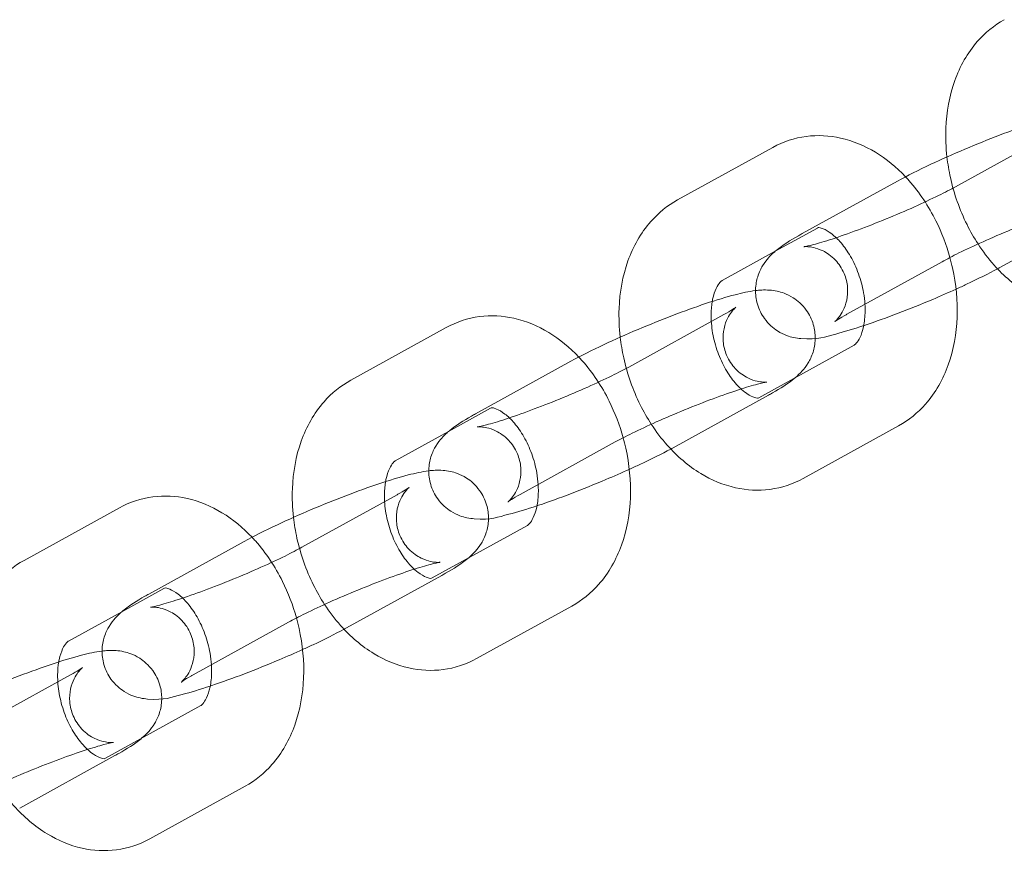
# Model space of a CAD drawing. Units: millimetres. Extents: x 1448 to 16781, y -6308 to 5538.
# Drawn here: x 11345 to 11409, y -3000 to -2946 of the extents above; entities that cross this region are included whole.
import ezdxf

# ---------------------------------------------------------------- set-up
doc = ezdxf.new("R2010")
doc.units = ezdxf.units.MM

# ---------------------------------------------------------------- blocks, each defined once
blk = doc.blocks.new('A$C2f353175')
at = {"color": 0, "linetype": 'Continuous', "lineweight": 0}
for p, q in [((-6340.926, -7151.638), (-6347.133, -7155.06)), ((-6365.23, -7155.915), (-6359.023, -7152.492)), ((-6357.107, -7158.109), (-6350.9, -7154.687)), ((-6338.029, -7156.892), (-6344.236, -7160.315)), ((-6358.865, -7159.257), (-6356.126, -7157.747)), ((-6362.333, -7161.169), (-6358.865, -7159.257)), ((-6354.21, -7163.364), (-6348.003, -7159.941)), ((-6362.207, -7163.373), (-6368.414, -7166.796)), ((-6386.512, -7167.651), (-6380.305, -7164.228)), ((-6353.729, -7165.372), (-6359.936, -7168.795)), ((-6378.388, -7169.845), (-6372.181, -7166.422)), ((-6359.31, -7168.627), (-6365.517, -7172.05)), ((-6380.147, -7170.993), (-6377.407, -7169.482)), ((-6383.614, -7172.905), (-6380.147, -7170.993)), ((-6350.832, -7170.626), (-6357.039, -7174.049)), ((-6375.491, -7175.099), (-6369.284, -7171.676)), ((-6383.489, -7175.109), (-6389.696, -7178.532)), ((-6407.793, -7179.387), (-6401.586, -7175.964)), ((-6375.011, -7177.107), (-6381.218, -7180.53)), ((-6399.67, -7181.581), (-6393.463, -7178.158)), ((-6380.591, -7180.363), (-6386.798, -7183.786)), ((-6401.428, -7182.729), (-6398.689, -7181.218)), ((-6372.113, -7182.362), (-6378.32, -7185.784)), ((-6404.896, -7184.641), (-6401.428, -7182.729)), ((-6396.772, -7186.835), (-6390.565, -7183.412)), ((-6404.77, -7186.845), (-6410.977, -7190.268)), ((-6396.292, -7188.843), (-6402.499, -7192.266)), ((-6401.873, -7192.099), (-6408.08, -7195.522)), ((-6393.395, -7194.097), (-6399.602, -7197.52))]:
    blk.add_line(p, q, dxfattribs=at)
for points, knots in [([(-6347.684, -7153.116), (-6347.755, -7152.493), (-6347.781, -7151.867), (-6347.716, -7150.184), (-6347.532, -7149.136), (-6346.844, -7147.22), (-6346.357, -7146.341), (-6345.202, -7145.032), (-6344.614, -7144.546), (-6343.949, -7144.18)], [5.337038, 5.337038, 5.337038, 5.337038, 5.547347, 5.547347, 5.908515, 5.908515, 6.248213, 6.248213, 6.498167, 6.498167, 6.498167, 6.498167]), ([(-6350.9, -7154.687), (-6350.272, -7154.34), (-6349.539, -7153.972), (-6348.036, -7153.268), (-6347.288, -7152.935), (-6345.775, -7152.296), (-6345.012, -7151.989), (-6343.523, -7151.42), (-6342.798, -7151.159), (-6341.423, -7150.699), (-6340.782, -7150.504), (-6339.739, -7150.234), (-6339.328, -7150.141), (-6338.87, -7150.085)], [2.617994, 2.617994, 2.617994, 2.617994, 3.01597, 3.01597, 3.358311, 3.358311, 3.692664, 3.692664, 4.02882, 4.02882, 4.379956, 4.379956, 4.663582, 4.663582, 4.663582, 4.663582]), ([(-6359.023, -7152.492), (-6358.355, -7152.124), (-6357.61, -7151.879), (-6356.099, -7151.681), (-6355.338, -7151.725), (-6353.803, -7152.066), (-6353.04, -7152.389), (-6351.621, -7153.249), (-6350.967, -7153.792), (-6350.384, -7154.409)], [0.214982, 0.214982, 0.214982, 0.214982, 0.466165, 0.466165, 0.715373, 0.715373, 0.995243, 0.995243, 1.285908, 1.285908, 1.285908, 1.285908]), ([(-6345.66, -7158.784), (-6345.922, -7158.38), (-6346.162, -7157.959), (-6346.86, -7156.556), (-6347.224, -7155.52), (-6347.557, -7154.015), (-6347.632, -7153.566), (-6347.684, -7153.116)], [4.6599486, 4.6599486, 4.6599486, 4.6599486, 4.8226451, 4.8226451, 5.1850803, 5.1850803, 5.3370376, 5.3370376, 5.3370376, 5.3370376]), ([(-6350.384, -7154.409), (-6350.309, -7154.489), (-6350.236, -7154.569), (-6349.467, -7155.433), (-6348.878, -7156.325), (-6348.024, -7158.042), (-6347.718, -7158.844), (-6347.491, -7159.668)], [1.2859084, 1.2859084, 1.2859084, 1.2859084, 1.3231414, 1.3231414, 1.6810525, 1.6810525, 1.965747, 1.965747, 1.965747, 1.965747]), ([(-6347.133, -7155.06), (-6347.439, -7155.229), (-6347.813, -7155.423), (-6348.707, -7155.863), (-6349.239, -7156.112), (-6350.392, -7156.628), (-6351.015, -7156.894), (-6352.271, -7157.408), (-6352.905, -7157.655), (-6354.101, -7158.099), (-6354.665, -7158.297), (-6355.64, -7158.615), (-6356.058, -7158.739), (-6356.657, -7158.897), (-6356.869, -7158.941), (-6356.985, -7158.959), (-6357.001, -7158.961), (-6356.998, -7158.961), (-6356.987, -7158.96), (-6356.927, -7158.956), (-6356.861, -7158.953), (-6356.647, -7158.968), (-6356.53, -7158.98), (-6356.209, -7159.055), (-6356.011, -7159.111), (-6355.522, -7159.355), (-6355.231, -7159.538), (-6354.731, -7160.069), (-6354.525, -7160.369), (-6354.258, -7160.999), (-6354.185, -7161.316), (-6354.135, -7161.922), (-6354.164, -7162.205), (-6354.273, -7162.723), (-6354.36, -7162.935), (-6354.534, -7163.289), (-6354.62, -7163.415), (-6354.762, -7163.607), (-6354.819, -7163.67), (-6354.913, -7163.769), (-6354.946, -7163.8), (-6354.985, -7163.834), (-6354.993, -7163.841), (-6354.993, -7163.841)], [5.759587, 5.759587, 5.759587, 5.759587, 6.018475, 6.018475, 6.308975, 6.308975, 6.611932, 6.611932, 6.917871, 6.917871, 7.21994, 7.21994, 7.506694, 7.506694, 7.74853, 7.74853, 7.822187, 7.822187, 7.877104, 7.877104, 7.96178, 7.96178, 8.021158, 8.021158, 8.075713, 8.075713, 8.126364, 8.126364, 8.164908, 8.164908, 8.199023, 8.199023, 8.236251, 8.236251, 8.282369, 8.282369, 8.336113, 8.336113, 8.391587, 8.391587, 8.455311, 8.455311, 8.513319, 8.513319, 8.513319, 8.513319]), ([(-6368.965, -7164.851), (-6369.036, -7164.228), (-6369.062, -7163.603), (-6368.998, -7161.92), (-6368.814, -7160.872), (-6368.125, -7158.956), (-6367.638, -7158.077), (-6366.483, -7156.768), (-6365.895, -7156.282), (-6365.23, -7155.915)], [5.337038, 5.337038, 5.337038, 5.337038, 5.547347, 5.547347, 5.908515, 5.908515, 6.248213, 6.248213, 6.498167, 6.498167, 6.498167, 6.498167]), ([(-6348.003, -7159.941), (-6347.697, -7159.772), (-6347.323, -7159.578), (-6346.429, -7159.138), (-6345.896, -7158.889), (-6344.744, -7158.373), (-6344.121, -7158.107), (-6342.864, -7157.593), (-6342.231, -7157.346), (-6341.034, -7156.902), (-6340.47, -7156.704), (-6339.495, -7156.386), (-6339.077, -7156.262), (-6338.478, -7156.104), (-6338.267, -7156.06), (-6338.151, -7156.042), (-6338.136, -7156.04), (-6338.136, -7156.04)], [2.617994, 2.617994, 2.617994, 2.617994, 2.876882, 2.876882, 3.167383, 3.167383, 3.47034, 3.47034, 3.776278, 3.776278, 4.078347, 4.078347, 4.365102, 4.365102, 4.606938, 4.606938, 4.677151, 4.677151, 4.677151, 4.677151]), ([(-6353.106, -7164.099), (-6353.771, -7164.32), (-6354.38, -7164.504), (-6355.657, -7164.835), (-6356.057, -7165.034), (-6357.332, -7164.934), (-6357.488, -7164.915), (-6357.945, -7164.814), (-6358.288, -7164.72), (-6358.994, -7164.271), (-6359.306, -7164.01), (-6359.767, -7163.37), (-6359.931, -7163.041), (-6360.123, -7162.38), (-6360.158, -7162.055), (-6360.142, -7161.432), (-6360.083, -7161.148), (-6359.916, -7160.611), (-6359.801, -7160.39), (-6359.552, -7159.975), (-6359.421, -7159.815), (-6359.117, -7159.472), (-6358.96, -7159.334), (-6358.336, -7158.82), (-6357.901, -7158.559), (-6357.278, -7158.204), (-6357.193, -7158.157), (-6357.107, -7158.109)], [7.186537, 7.186537, 7.186537, 7.186537, 7.521549, 7.521549, 7.964243, 7.964243, 8.017927, 8.017927, 8.093161, 8.093161, 8.141298, 8.141298, 8.177132, 8.177132, 8.211519, 8.211519, 8.251498, 8.251498, 8.30392, 8.30392, 8.374985, 8.374985, 8.488578, 8.488578, 8.8465, 8.8465, 8.901179, 8.901179, 8.901179, 8.901179]), ([(-6356.126, -7157.747), (-6356.065, -7157.713), (-6356.08, -7157.663), (-6355.596, -7157.855), (-6355.404, -7157.959), (-6354.996, -7158.274), (-6354.784, -7158.474), (-6354.363, -7158.97), (-6354.153, -7159.268), (-6353.766, -7159.944), (-6353.591, -7160.323), (-6353.302, -7161.123), (-6353.191, -7161.543), (-6353.073, -7162.214), (-6353.043, -7162.467), (-6353.028, -7162.712)], [0.214982, 0.214982, 0.214982, 0.214982, 0.8433, 0.8433, 1.109874, 1.109874, 1.351316, 1.351316, 1.597201, 1.597201, 1.850937, 1.850937, 2.109109, 2.109109, 2.267892, 2.267892, 2.267892, 2.267892]), ([(-6335.758, -7162.313), (-6336.426, -7162.682), (-6337.171, -7162.927), (-6338.681, -7163.124), (-6339.443, -7163.08), (-6340.978, -7162.74), (-6341.74, -7162.416), (-6343.253, -7161.501), (-6343.98, -7160.873), (-6344.997, -7159.728), (-6345.345, -7159.269), (-6345.66, -7158.784)], [3.356575, 3.356575, 3.356575, 3.356575, 3.607758, 3.607758, 3.856966, 3.856966, 4.136835, 4.136835, 4.464734, 4.464734, 4.659949, 4.659949, 4.659949, 4.659949]), ([(-6347.491, -7159.668), (-6347.429, -7159.892), (-6347.373, -7160.119), (-6347.088, -7161.406), (-6346.983, -7162.49), (-6347.064, -7164.621), (-6347.248, -7165.669), (-6347.937, -7167.585), (-6348.424, -7168.464), (-6349.579, -7169.774), (-6350.167, -7170.259), (-6350.832, -7170.626)], [1.965747, 1.965747, 1.965747, 1.965747, 2.043488, 2.043488, 2.405755, 2.405755, 2.766922, 2.766922, 3.10662, 3.10662, 3.356575, 3.356575, 3.356575, 3.356575]), ([(-6344.393, -7160.4), (-6344.984, -7160.721), (-6345.663, -7161.06), (-6346.629, -7161.513), (-6346.859, -7161.618), (-6347.093, -7161.725)], [5.7923372, 5.7923372, 5.7923372, 5.7923372, 6.1575624, 6.1575624, 6.2681563, 6.2681563, 6.2681563, 6.2681563]), ([(-6362.972, -7162.527), (-6362.963, -7162.479), (-6362.954, -7162.431), (-6362.885, -7162.102), (-6362.803, -7161.865), (-6362.632, -7161.498), (-6362.543, -7161.371), (-6362.404, -7161.213), (-6362.357, -7161.183), (-6362.333, -7161.169)], [5.7184043, 5.7184043, 5.7184043, 5.7184043, 5.7579296, 5.7579296, 6.0004827, 6.0004827, 6.2461381, 6.2461381, 6.4981673, 6.4981673, 6.4981673, 6.4981673]), ([(-6372.181, -7166.422), (-6371.553, -7166.076), (-6370.82, -7165.708), (-6369.318, -7165.004), (-6368.569, -7164.671), (-6367.056, -7164.032), (-6366.293, -7163.725), (-6364.804, -7163.156), (-6364.079, -7162.895), (-6362.705, -7162.435), (-6362.063, -7162.24), (-6361.021, -7161.97), (-6360.609, -7161.877), (-6360.151, -7161.821)], [2.617994, 2.617994, 2.617994, 2.617994, 3.01597, 3.01597, 3.358311, 3.358311, 3.692664, 3.692664, 4.02882, 4.02882, 4.379956, 4.379956, 4.663582, 4.663582, 4.663582, 4.663582]), ([(-6360.151, -7161.821), (-6359.895, -7161.789), (-6359.631, -7161.76), (-6359.085, -7161.803), (-6358.928, -7161.822), (-6358.472, -7161.922), (-6358.129, -7162.017), (-6357.423, -7162.466), (-6357.111, -7162.727), (-6356.65, -7163.367), (-6356.486, -7163.696), (-6356.3, -7164.336), (-6356.263, -7164.642), (-6356.265, -7164.916)], [4.6635819, 4.6635819, 4.6635819, 4.6635819, 4.8226501, 4.8226501, 4.876334, 4.876334, 4.951568, 4.951568, 4.9997058, 4.9997058, 5.0355395, 5.0355395, 5.0678031, 5.0678031, 5.0678031, 5.0678031]), ([(-6347.093, -7161.725), (-6347.584, -7161.947), (-6348.095, -7162.17), (-6349.36, -7162.705), (-6350.124, -7163.012), (-6351.613, -7163.581), (-6352.338, -7163.842), (-6353.042, -7164.078), (-6353.074, -7164.088), (-6353.106, -7164.099)], [6.2681563, 6.2681563, 6.2681563, 6.2681563, 6.4999037, 6.4999037, 6.8342568, 6.8342568, 7.170413, 7.170413, 7.1865371, 7.1865371, 7.1865371, 7.1865371]), ([(-6361.098, -7168.227), (-6361.225, -7168.11), (-6361.357, -7167.975), (-6361.7, -7167.571), (-6361.909, -7167.273), (-6362.296, -7166.597), (-6362.471, -7166.218), (-6362.76, -7165.418), (-6362.872, -7164.998), (-6363.016, -7164.17), (-6363.05, -7163.763), (-6363.044, -7163.075), (-6363.017, -7162.785), (-6362.972, -7162.527)], [4.342315, 4.342315, 4.342315, 4.342315, 4.492908, 4.492908, 4.738794, 4.738794, 4.99253, 4.99253, 5.250701, 5.250701, 5.507602, 5.507602, 5.718404, 5.718404, 5.718404, 5.718404]), ([(-6353.028, -7162.712), (-6353.018, -7162.863), (-6353.014, -7163.012), (-6353.019, -7163.524), (-6353.056, -7163.864), (-6353.177, -7164.439), (-6353.259, -7164.677), (-6353.43, -7165.043), (-6353.519, -7165.17), (-6353.658, -7165.328), (-6353.705, -7165.358), (-6353.729, -7165.372)], [2.267892, 2.267892, 2.267892, 2.267892, 2.366009, 2.366009, 2.616337, 2.616337, 2.85889, 2.85889, 3.104545, 3.104545, 3.356575, 3.356575, 3.356575, 3.356575]), ([(-6359.418, -7167.776), (-6359.418, -7167.776), (-6359.418, -7167.776), (-6359.419, -7167.776), (-6359.43, -7167.777), (-6359.49, -7167.78), (-6359.556, -7167.784), (-6359.77, -7167.768), (-6359.887, -7167.756), (-6360.208, -7167.682), (-6360.406, -7167.626), (-6360.895, -7167.382), (-6361.185, -7167.199), (-6361.686, -7166.668), (-6361.892, -7166.368), (-6362.159, -7165.737), (-6362.232, -7165.421), (-6362.281, -7164.814), (-6362.252, -7164.532), (-6362.144, -7164.014), (-6362.057, -7163.802), (-6361.883, -7163.448), (-6361.797, -7163.322), (-6361.655, -7163.13), (-6361.598, -7163.067), (-6361.504, -7162.967), (-6361.471, -7162.937), (-6361.423, -7162.895), (-6361.418, -7162.892), (-6361.444, -7162.912), (-6361.494, -7162.948), (-6361.677, -7163.067), (-6361.839, -7163.166), (-6362.093, -7163.31), (-6362.149, -7163.341), (-6362.207, -7163.373)], [4.677151, 4.677151, 4.677151, 4.677151, 4.680594, 4.680594, 4.735512, 4.735512, 4.820188, 4.820188, 4.879565, 4.879565, 4.93412, 4.93412, 4.984772, 4.984772, 5.023316, 5.023316, 5.057431, 5.057431, 5.094659, 5.094659, 5.140777, 5.140777, 5.19452, 5.19452, 5.249995, 5.249995, 5.313719, 5.313719, 5.39854, 5.39854, 5.523634, 5.523634, 5.709964, 5.709964, 5.759587, 5.759587, 5.759587, 5.759587]), ([(-6354.993, -7163.841), (-6354.993, -7163.841), (-6354.992, -7163.839), (-6354.973, -7163.825), (-6354.923, -7163.789), (-6354.74, -7163.67), (-6354.578, -7163.571), (-6354.324, -7163.427), (-6354.268, -7163.396), (-6354.21, -7163.364)], [8.5133187, 8.5133187, 8.5133187, 8.5133187, 8.5401326, 8.5401326, 8.6652265, 8.6652265, 8.8515565, 8.8515565, 8.9011792, 8.9011792, 8.9011792, 8.9011792]), ([(-6380.305, -7164.228), (-6379.636, -7163.86), (-6378.891, -7163.615), (-6377.381, -7163.417), (-6376.619, -7163.461), (-6375.085, -7163.801), (-6374.322, -7164.125), (-6372.902, -7164.984), (-6372.248, -7165.528), (-6371.665, -7166.145)], [0.214982, 0.214982, 0.214982, 0.214982, 0.466165, 0.466165, 0.715373, 0.715373, 0.995243, 0.995243, 1.285908, 1.285908, 1.285908, 1.285908]), ([(-6366.941, -7170.52), (-6367.204, -7170.116), (-6367.444, -7169.695), (-6368.141, -7168.291), (-6368.506, -7167.255), (-6368.838, -7165.75), (-6368.914, -7165.301), (-6368.965, -7164.851)], [4.6599486, 4.6599486, 4.6599486, 4.6599486, 4.8226451, 4.8226451, 5.1850803, 5.1850803, 5.3370376, 5.3370376, 5.3370376, 5.3370376]), ([(-6356.265, -7164.916), (-6356.266, -7164.934), (-6356.266, -7164.952), (-6356.274, -7165.305), (-6356.334, -7165.589), (-6356.501, -7166.126), (-6356.616, -7166.347), (-6356.865, -7166.762), (-6356.996, -7166.922), (-6357.277, -7167.238), (-6357.418, -7167.366), (-6357.552, -7167.48)], [5.0678031, 5.0678031, 5.0678031, 5.0678031, 5.0699267, 5.0699267, 5.1099056, 5.1099056, 5.1623273, 5.1623273, 5.2333923, 5.2333923, 5.3329881, 5.3329881, 5.3329881, 5.3329881]), ([(-6371.665, -7166.145), (-6371.591, -7166.224), (-6371.517, -7166.305), (-6370.749, -7167.169), (-6370.159, -7168.06), (-6369.306, -7169.778), (-6369, -7170.58), (-6368.772, -7171.403)], [1.2859084, 1.2859084, 1.2859084, 1.2859084, 1.3231414, 1.3231414, 1.6810525, 1.6810525, 1.965747, 1.965747, 1.965747, 1.965747]), ([(-6368.414, -7166.796), (-6368.72, -7166.965), (-6369.094, -7167.159), (-6369.988, -7167.599), (-6370.521, -7167.848), (-6371.673, -7168.363), (-6372.296, -7168.63), (-6373.552, -7169.144), (-6374.186, -7169.391), (-6375.383, -7169.835), (-6375.947, -7170.033), (-6376.921, -7170.351), (-6377.34, -7170.475), (-6377.938, -7170.632), (-6378.15, -7170.676), (-6378.267, -7170.695), (-6378.282, -7170.697), (-6378.279, -7170.697), (-6378.269, -7170.695), (-6378.208, -7170.692), (-6378.142, -7170.688), (-6377.929, -7170.704), (-6377.811, -7170.716), (-6377.491, -7170.79), (-6377.292, -7170.847), (-6376.803, -7171.09), (-6376.513, -7171.274), (-6376.012, -7171.804), (-6375.806, -7172.105), (-6375.539, -7172.735), (-6375.466, -7173.052), (-6375.417, -7173.658), (-6375.446, -7173.94), (-6375.555, -7174.458), (-6375.642, -7174.671), (-6375.815, -7175.024), (-6375.901, -7175.15), (-6376.043, -7175.342), (-6376.1, -7175.406), (-6376.194, -7175.505), (-6376.227, -7175.535), (-6376.267, -7175.57), (-6376.275, -7175.576), (-6376.275, -7175.576)], [5.759587, 5.759587, 5.759587, 5.759587, 6.018475, 6.018475, 6.308975, 6.308975, 6.611932, 6.611932, 6.917871, 6.917871, 7.21994, 7.21994, 7.506694, 7.506694, 7.74853, 7.74853, 7.822187, 7.822187, 7.877104, 7.877104, 7.96178, 7.96178, 8.021158, 8.021158, 8.075713, 8.075713, 8.126364, 8.126364, 8.164908, 8.164908, 8.199023, 8.199023, 8.236251, 8.236251, 8.282369, 8.282369, 8.336113, 8.336113, 8.391587, 8.391587, 8.455311, 8.455311, 8.513319, 8.513319, 8.513319, 8.513319]), ([(-6390.246, -7176.587), (-6390.318, -7175.964), (-6390.343, -7175.339), (-6390.279, -7173.656), (-6390.095, -7172.608), (-6389.407, -7170.692), (-6388.92, -7169.813), (-6387.765, -7168.503), (-6387.177, -7168.018), (-6386.512, -7167.651)], [5.337038, 5.337038, 5.337038, 5.337038, 5.547347, 5.547347, 5.908515, 5.908515, 6.248213, 6.248213, 6.498167, 6.498167, 6.498167, 6.498167]), ([(-6369.284, -7171.676), (-6368.978, -7171.508), (-6368.604, -7171.313), (-6367.71, -7170.874), (-6367.178, -7170.624), (-6366.025, -7170.109), (-6365.402, -7169.843), (-6364.146, -7169.329), (-6363.512, -7169.081), (-6362.316, -7168.637), (-6361.752, -7168.44), (-6360.777, -7168.122), (-6360.359, -7167.998), (-6359.76, -7167.84), (-6359.548, -7167.796), (-6359.433, -7167.778), (-6359.418, -7167.776), (-6359.418, -7167.776)], [2.617994, 2.617994, 2.617994, 2.617994, 2.876882, 2.876882, 3.167383, 3.167383, 3.47034, 3.47034, 3.776278, 3.776278, 4.078347, 4.078347, 4.365102, 4.365102, 4.606938, 4.606938, 4.677151, 4.677151, 4.677151, 4.677151]), ([(-6357.552, -7167.48), (-6357.57, -7167.495), (-6357.589, -7167.511), (-6358.081, -7167.917), (-6358.516, -7168.178), (-6359.139, -7168.532), (-6359.224, -7168.58), (-6359.31, -7168.627)], [5.3329881, 5.3329881, 5.3329881, 5.3329881, 5.346985, 5.346985, 5.7049071, 5.7049071, 5.7595865, 5.7595865, 5.7595865, 5.7595865]), ([(-6359.936, -7168.795), (-6359.998, -7168.828), (-6359.982, -7168.878), (-6360.467, -7168.686), (-6360.658, -7168.583), (-6360.946, -7168.361), (-6361.021, -7168.297), (-6361.098, -7168.227)], [3.3565746, 3.3565746, 3.3565746, 3.3565746, 3.9848931, 3.9848931, 4.2514666, 4.2514666, 4.3423153, 4.3423153, 4.3423153, 4.3423153]), ([(-6377.407, -7169.482), (-6377.346, -7169.448), (-6377.361, -7169.399), (-6376.877, -7169.591), (-6376.685, -7169.694), (-6376.277, -7170.01), (-6376.065, -7170.21), (-6375.644, -7170.706), (-6375.434, -7171.004), (-6375.048, -7171.679), (-6374.872, -7172.059), (-6374.584, -7172.858), (-6374.472, -7173.279), (-6374.355, -7173.949), (-6374.325, -7174.202), (-6374.309, -7174.448)], [0.214982, 0.214982, 0.214982, 0.214982, 0.8433, 0.8433, 1.109874, 1.109874, 1.351316, 1.351316, 1.597201, 1.597201, 1.850937, 1.850937, 2.109109, 2.109109, 2.267892, 2.267892, 2.267892, 2.267892]), ([(-6374.388, -7175.835), (-6375.053, -7176.055), (-6375.661, -7176.24), (-6376.939, -7176.57), (-6377.339, -7176.769), (-6378.613, -7176.669), (-6378.77, -7176.651), (-6379.227, -7176.55), (-6379.569, -7176.456), (-6380.275, -7176.007), (-6380.587, -7175.746), (-6381.049, -7175.106), (-6381.212, -7174.777), (-6381.404, -7174.116), (-6381.439, -7173.791), (-6381.424, -7173.168), (-6381.364, -7172.884), (-6381.197, -7172.347), (-6381.082, -7172.126), (-6380.833, -7171.71), (-6380.703, -7171.551), (-6380.398, -7171.208), (-6380.241, -7171.07), (-6379.618, -7170.555), (-6379.182, -7170.294), (-6378.559, -7169.94), (-6378.475, -7169.893), (-6378.388, -7169.845)], [7.186537, 7.186537, 7.186537, 7.186537, 7.521549, 7.521549, 7.964243, 7.964243, 8.017927, 8.017927, 8.093161, 8.093161, 8.141298, 8.141298, 8.177132, 8.177132, 8.211519, 8.211519, 8.251498, 8.251498, 8.30392, 8.30392, 8.374985, 8.374985, 8.488578, 8.488578, 8.8465, 8.8465, 8.901179, 8.901179, 8.901179, 8.901179]), ([(-6357.039, -7174.049), (-6357.707, -7174.417), (-6358.452, -7174.662), (-6359.963, -7174.86), (-6360.725, -7174.816), (-6362.259, -7174.476), (-6363.022, -7174.152), (-6364.534, -7173.236), (-6365.261, -7172.608), (-6366.278, -7171.464), (-6366.626, -7171.004), (-6366.941, -7170.52)], [3.356575, 3.356575, 3.356575, 3.356575, 3.607758, 3.607758, 3.856966, 3.856966, 4.136835, 4.136835, 4.464734, 4.464734, 4.659949, 4.659949, 4.659949, 4.659949]), ([(-6368.772, -7171.403), (-6368.71, -7171.628), (-6368.654, -7171.855), (-6368.369, -7173.142), (-6368.265, -7174.226), (-6368.346, -7176.357), (-6368.53, -7177.405), (-6369.218, -7179.321), (-6369.705, -7180.2), (-6370.86, -7181.509), (-6371.448, -7181.995), (-6372.113, -7182.362)], [1.965747, 1.965747, 1.965747, 1.965747, 2.043488, 2.043488, 2.405755, 2.405755, 2.766922, 2.766922, 3.10662, 3.10662, 3.356575, 3.356575, 3.356575, 3.356575]), ([(-6365.674, -7172.136), (-6366.266, -7172.457), (-6366.944, -7172.796), (-6367.91, -7173.248), (-6368.14, -7173.354), (-6368.375, -7173.46)], [5.7923372, 5.7923372, 5.7923372, 5.7923372, 6.1575624, 6.1575624, 6.2681563, 6.2681563, 6.2681563, 6.2681563]), ([(-6384.253, -7174.263), (-6384.245, -7174.214), (-6384.235, -7174.167), (-6384.166, -7173.838), (-6384.084, -7173.6), (-6383.913, -7173.234), (-6383.825, -7173.107), (-6383.686, -7172.949), (-6383.639, -7172.919), (-6383.614, -7172.905)], [5.7184043, 5.7184043, 5.7184043, 5.7184043, 5.7579296, 5.7579296, 6.0004827, 6.0004827, 6.2461381, 6.2461381, 6.4981673, 6.4981673, 6.4981673, 6.4981673]), ([(-6393.463, -7178.158), (-6392.835, -7177.812), (-6392.102, -7177.444), (-6390.599, -7176.739), (-6389.851, -7176.407), (-6388.338, -7175.768), (-6387.575, -7175.46), (-6386.085, -7174.892), (-6385.36, -7174.631), (-6383.986, -7174.171), (-6383.345, -7173.975), (-6382.302, -7173.706), (-6381.891, -7173.613), (-6381.433, -7173.556)], [2.617994, 2.617994, 2.617994, 2.617994, 3.01597, 3.01597, 3.358311, 3.358311, 3.692664, 3.692664, 4.02882, 4.02882, 4.379956, 4.379956, 4.663582, 4.663582, 4.663582, 4.663582]), ([(-6381.433, -7173.556), (-6381.176, -7173.525), (-6380.913, -7173.496), (-6380.366, -7173.539), (-6380.21, -7173.558), (-6379.753, -7173.658), (-6379.41, -7173.752), (-6378.704, -7174.201), (-6378.392, -7174.462), (-6377.931, -7175.102), (-6377.767, -7175.432), (-6377.581, -7176.072), (-6377.545, -7176.378), (-6377.547, -7176.652)], [4.6635819, 4.6635819, 4.6635819, 4.6635819, 4.8226501, 4.8226501, 4.876334, 4.876334, 4.951568, 4.951568, 4.9997058, 4.9997058, 5.0355395, 5.0355395, 5.0678031, 5.0678031, 5.0678031, 5.0678031]), ([(-6368.375, -7173.46), (-6368.866, -7173.683), (-6369.376, -7173.906), (-6370.642, -7174.441), (-6371.405, -7174.748), (-6372.894, -7175.317), (-6373.619, -7175.578), (-6374.324, -7175.813), (-6374.356, -7175.824), (-6374.388, -7175.835)], [6.2681563, 6.2681563, 6.2681563, 6.2681563, 6.4999037, 6.4999037, 6.8342568, 6.8342568, 7.170413, 7.170413, 7.1865371, 7.1865371, 7.1865371, 7.1865371]), ([(-6382.379, -7179.963), (-6382.507, -7179.846), (-6382.638, -7179.71), (-6382.981, -7179.306), (-6383.191, -7179.008), (-6383.577, -7178.333), (-6383.753, -7177.954), (-6384.041, -7177.154), (-6384.153, -7176.733), (-6384.298, -7175.906), (-6384.331, -7175.498), (-6384.325, -7174.811), (-6384.298, -7174.521), (-6384.253, -7174.263)], [4.342315, 4.342315, 4.342315, 4.342315, 4.492908, 4.492908, 4.738794, 4.738794, 4.99253, 4.99253, 5.250701, 5.250701, 5.507602, 5.507602, 5.718404, 5.718404, 5.718404, 5.718404]), ([(-6380.699, -7179.511), (-6380.699, -7179.511), (-6380.699, -7179.511), (-6380.7, -7179.512), (-6380.711, -7179.513), (-6380.771, -7179.516), (-6380.838, -7179.52), (-6381.051, -7179.504), (-6381.168, -7179.492), (-6381.489, -7179.418), (-6381.687, -7179.362), (-6382.177, -7179.118), (-6382.467, -7178.934), (-6382.967, -7178.404), (-6383.173, -7178.103), (-6383.44, -7177.473), (-6383.513, -7177.156), (-6383.563, -7176.55), (-6383.534, -7176.268), (-6383.425, -7175.75), (-6383.338, -7175.537), (-6383.165, -7175.184), (-6383.079, -7175.058), (-6382.936, -7174.866), (-6382.879, -7174.802), (-6382.785, -7174.703), (-6382.752, -7174.673), (-6382.704, -7174.631), (-6382.699, -7174.628), (-6382.726, -7174.648), (-6382.775, -7174.684), (-6382.958, -7174.803), (-6383.121, -7174.902), (-6383.374, -7175.045), (-6383.43, -7175.077), (-6383.489, -7175.109)], [4.677151, 4.677151, 4.677151, 4.677151, 4.680594, 4.680594, 4.735512, 4.735512, 4.820188, 4.820188, 4.879565, 4.879565, 4.93412, 4.93412, 4.984772, 4.984772, 5.023316, 5.023316, 5.057431, 5.057431, 5.094659, 5.094659, 5.140777, 5.140777, 5.19452, 5.19452, 5.249995, 5.249995, 5.313719, 5.313719, 5.39854, 5.39854, 5.523634, 5.523634, 5.709964, 5.709964, 5.759587, 5.759587, 5.759587, 5.759587]), ([(-6374.309, -7174.448), (-6374.3, -7174.599), (-6374.296, -7174.748), (-6374.3, -7175.26), (-6374.338, -7175.6), (-6374.459, -7176.175), (-6374.541, -7176.412), (-6374.712, -7176.779), (-6374.8, -7176.905), (-6374.939, -7177.064), (-6374.986, -7177.094), (-6375.011, -7177.107)], [2.267892, 2.267892, 2.267892, 2.267892, 2.366009, 2.366009, 2.616337, 2.616337, 2.85889, 2.85889, 3.104545, 3.104545, 3.356575, 3.356575, 3.356575, 3.356575]), ([(-6401.586, -7175.964), (-6400.918, -7175.595), (-6400.173, -7175.35), (-6398.662, -7175.153), (-6397.9, -7175.197), (-6396.366, -7175.537), (-6395.603, -7175.861), (-6394.184, -7176.72), (-6393.53, -7177.264), (-6392.947, -7177.881)], [0.214982, 0.214982, 0.214982, 0.214982, 0.466165, 0.466165, 0.715373, 0.715373, 0.995243, 0.995243, 1.285908, 1.285908, 1.285908, 1.285908]), ([(-6376.275, -7175.576), (-6376.275, -7175.576), (-6376.273, -7175.575), (-6376.254, -7175.56), (-6376.204, -7175.525), (-6376.021, -7175.405), (-6375.859, -7175.307), (-6375.606, -7175.163), (-6375.55, -7175.132), (-6375.491, -7175.099)], [8.5133187, 8.5133187, 8.5133187, 8.5133187, 8.5401326, 8.5401326, 8.6652265, 8.6652265, 8.8515565, 8.8515565, 8.9011792, 8.9011792, 8.9011792, 8.9011792]), ([(-6388.223, -7182.256), (-6388.485, -7181.852), (-6388.725, -7181.431), (-6389.423, -7180.027), (-6389.787, -7178.991), (-6390.12, -7177.486), (-6390.195, -7177.037), (-6390.246, -7176.587)], [4.6599486, 4.6599486, 4.6599486, 4.6599486, 4.8226451, 4.8226451, 5.1850803, 5.1850803, 5.3370376, 5.3370376, 5.3370376, 5.3370376]), ([(-6377.547, -7176.652), (-6377.547, -7176.67), (-6377.547, -7176.688), (-6377.556, -7177.04), (-6377.616, -7177.324), (-6377.783, -7177.862), (-6377.897, -7178.083), (-6378.146, -7178.498), (-6378.277, -7178.658), (-6378.558, -7178.974), (-6378.699, -7179.102), (-6378.833, -7179.215)], [5.0678031, 5.0678031, 5.0678031, 5.0678031, 5.0699267, 5.0699267, 5.1099056, 5.1099056, 5.1623273, 5.1623273, 5.2333923, 5.2333923, 5.3329881, 5.3329881, 5.3329881, 5.3329881]), ([(-6392.947, -7177.881), (-6392.872, -7177.96), (-6392.798, -7178.04), (-6392.03, -7178.905), (-6391.441, -7179.796), (-6390.587, -7181.513), (-6390.281, -7182.316), (-6390.054, -7183.139)], [1.2859084, 1.2859084, 1.2859084, 1.2859084, 1.3231414, 1.3231414, 1.6810525, 1.6810525, 1.965747, 1.965747, 1.965747, 1.965747]), ([(-6389.696, -7178.532), (-6390.001, -7178.7), (-6390.376, -7178.895), (-6391.27, -7179.335), (-6391.802, -7179.584), (-6392.954, -7180.099), (-6393.577, -7180.365), (-6394.834, -7180.879), (-6395.467, -7181.127), (-6396.664, -7181.571), (-6397.228, -7181.768), (-6398.203, -7182.086), (-6398.621, -7182.211), (-6399.22, -7182.368), (-6399.431, -7182.412), (-6399.548, -7182.431), (-6399.563, -7182.433), (-6399.561, -7182.432), (-6399.55, -7182.431), (-6399.49, -7182.428), (-6399.423, -7182.424), (-6399.21, -7182.44), (-6399.093, -7182.452), (-6398.772, -7182.526), (-6398.574, -7182.582), (-6398.084, -7182.826), (-6397.794, -7183.009), (-6397.294, -7183.54), (-6397.088, -7183.841), (-6396.82, -7184.471), (-6396.747, -7184.788), (-6396.698, -7185.394), (-6396.727, -7185.676), (-6396.836, -7186.194), (-6396.923, -7186.407), (-6397.096, -7186.76), (-6397.182, -7186.886), (-6397.325, -7187.078), (-6397.382, -7187.142), (-6397.476, -7187.241), (-6397.509, -7187.271), (-6397.548, -7187.306), (-6397.556, -7187.312), (-6397.556, -7187.312)], [5.759587, 5.759587, 5.759587, 5.759587, 6.018475, 6.018475, 6.308975, 6.308975, 6.611932, 6.611932, 6.917871, 6.917871, 7.21994, 7.21994, 7.506694, 7.506694, 7.74853, 7.74853, 7.822187, 7.822187, 7.877104, 7.877104, 7.96178, 7.96178, 8.021158, 8.021158, 8.075713, 8.075713, 8.126364, 8.126364, 8.164908, 8.164908, 8.199023, 8.199023, 8.236251, 8.236251, 8.282369, 8.282369, 8.336113, 8.336113, 8.391587, 8.391587, 8.455311, 8.455311, 8.513319, 8.513319, 8.513319, 8.513319]), ([(-6411.528, -7188.323), (-6411.599, -7187.7), (-6411.625, -7187.075), (-6411.561, -7185.391), (-6411.376, -7184.344), (-6410.688, -7182.427), (-6410.201, -7181.549), (-6409.046, -7180.239), (-6408.458, -7179.754), (-6407.793, -7179.387)], [5.337038, 5.337038, 5.337038, 5.337038, 5.547347, 5.547347, 5.908515, 5.908515, 6.248213, 6.248213, 6.498167, 6.498167, 6.498167, 6.498167]), ([(-6378.833, -7179.215), (-6378.852, -7179.231), (-6378.87, -7179.247), (-6379.362, -7179.653), (-6379.797, -7179.914), (-6380.421, -7180.268), (-6380.505, -7180.315), (-6380.591, -7180.363)], [5.3329881, 5.3329881, 5.3329881, 5.3329881, 5.346985, 5.346985, 5.7049071, 5.7049071, 5.7595865, 5.7595865, 5.7595865, 5.7595865]), ([(-6390.565, -7183.412), (-6390.26, -7183.244), (-6389.885, -7183.049), (-6388.991, -7182.609), (-6388.459, -7182.36), (-6387.307, -7181.845), (-6386.684, -7181.578), (-6385.427, -7181.065), (-6384.794, -7180.817), (-6383.597, -7180.373), (-6383.033, -7180.176), (-6382.058, -7179.857), (-6381.64, -7179.733), (-6381.041, -7179.576), (-6380.83, -7179.532), (-6380.714, -7179.513), (-6380.699, -7179.511), (-6380.699, -7179.511)], [2.617994, 2.617994, 2.617994, 2.617994, 2.876882, 2.876882, 3.167383, 3.167383, 3.47034, 3.47034, 3.776278, 3.776278, 4.078347, 4.078347, 4.365102, 4.365102, 4.606938, 4.606938, 4.677151, 4.677151, 4.677151, 4.677151]), ([(-6381.218, -7180.53), (-6381.279, -7180.564), (-6381.264, -7180.614), (-6381.748, -7180.422), (-6381.94, -7180.318), (-6382.227, -7180.096), (-6382.302, -7180.033), (-6382.379, -7179.963)], [3.3565746, 3.3565746, 3.3565746, 3.3565746, 3.9848931, 3.9848931, 4.2514666, 4.2514666, 4.3423153, 4.3423153, 4.3423153, 4.3423153]), ([(-6398.689, -7181.218), (-6398.627, -7181.184), (-6398.643, -7181.135), (-6398.158, -7181.326), (-6397.967, -7181.43), (-6397.558, -7181.745), (-6397.347, -7181.945), (-6396.925, -7182.442), (-6396.716, -7182.74), (-6396.329, -7183.415), (-6396.154, -7183.795), (-6395.865, -7184.594), (-6395.753, -7185.015), (-6395.636, -7185.685), (-6395.606, -7185.938), (-6395.591, -7186.183)], [0.214982, 0.214982, 0.214982, 0.214982, 0.8433, 0.8433, 1.109874, 1.109874, 1.351316, 1.351316, 1.597201, 1.597201, 1.850937, 1.850937, 2.109109, 2.109109, 2.267892, 2.267892, 2.267892, 2.267892]), ([(-6395.669, -7187.57), (-6396.334, -7187.791), (-6396.943, -7187.976), (-6398.22, -7188.306), (-6398.62, -7188.505), (-6399.895, -7188.405), (-6400.051, -7188.386), (-6400.508, -7188.286), (-6400.851, -7188.192), (-6401.557, -7187.743), (-6401.869, -7187.482), (-6402.33, -7186.842), (-6402.494, -7186.512), (-6402.686, -7185.852), (-6402.72, -7185.526), (-6402.705, -7184.904), (-6402.645, -7184.619), (-6402.478, -7184.082), (-6402.364, -7183.861), (-6402.115, -7183.446), (-6401.984, -7183.286), (-6401.68, -7182.944), (-6401.522, -7182.806), (-6400.899, -7182.291), (-6400.463, -7182.03), (-6399.84, -7181.676), (-6399.756, -7181.629), (-6399.67, -7181.581)], [7.186537, 7.186537, 7.186537, 7.186537, 7.521549, 7.521549, 7.964243, 7.964243, 8.017927, 8.017927, 8.093161, 8.093161, 8.141298, 8.141298, 8.177132, 8.177132, 8.211519, 8.211519, 8.251498, 8.251498, 8.30392, 8.30392, 8.374985, 8.374985, 8.488578, 8.488578, 8.8465, 8.8465, 8.901179, 8.901179, 8.901179, 8.901179]), ([(-6378.32, -7185.784), (-6378.989, -7186.153), (-6379.734, -7186.398), (-6381.244, -7186.596), (-6382.006, -7186.552), (-6383.54, -7186.211), (-6384.303, -7185.888), (-6385.815, -7184.972), (-6386.543, -7184.344), (-6387.56, -7183.199), (-6387.908, -7182.74), (-6388.223, -7182.256)], [3.356575, 3.356575, 3.356575, 3.356575, 3.607758, 3.607758, 3.856966, 3.856966, 4.136835, 4.136835, 4.464734, 4.464734, 4.659949, 4.659949, 4.659949, 4.659949]), ([(-6390.054, -7183.139), (-6389.992, -7183.364), (-6389.935, -7183.59), (-6389.651, -7184.878), (-6389.546, -7185.962), (-6389.627, -7188.093), (-6389.811, -7189.14), (-6390.499, -7191.057), (-6390.987, -7191.935), (-6392.142, -7193.245), (-6392.729, -7193.73), (-6393.395, -7194.097)], [1.965747, 1.965747, 1.965747, 1.965747, 2.043488, 2.043488, 2.405755, 2.405755, 2.766922, 2.766922, 3.10662, 3.10662, 3.356575, 3.356575, 3.356575, 3.356575]), ([(-6386.955, -7183.872), (-6387.547, -7184.193), (-6388.226, -7184.531), (-6389.192, -7184.984), (-6389.421, -7185.09), (-6389.656, -7185.196)], [5.7923372, 5.7923372, 5.7923372, 5.7923372, 6.1575624, 6.1575624, 6.2681563, 6.2681563, 6.2681563, 6.2681563]), ([(-6405.534, -7185.998), (-6405.526, -7185.95), (-6405.517, -7185.903), (-6405.447, -7185.574), (-6405.366, -7185.336), (-6405.194, -7184.97), (-6405.106, -7184.843), (-6404.967, -7184.685), (-6404.92, -7184.654), (-6404.896, -7184.641)], [5.7184043, 5.7184043, 5.7184043, 5.7184043, 5.7579296, 5.7579296, 6.0004827, 6.0004827, 6.2461381, 6.2461381, 6.4981673, 6.4981673, 6.4981673, 6.4981673]), ([(-6389.656, -7185.196), (-6390.147, -7185.418), (-6390.657, -7185.642), (-6391.923, -7186.176), (-6392.686, -7186.484), (-6394.176, -7187.052), (-6394.9, -7187.313), (-6395.605, -7187.549), (-6395.637, -7187.56), (-6395.669, -7187.57)], [6.2681563, 6.2681563, 6.2681563, 6.2681563, 6.4999037, 6.4999037, 6.8342568, 6.8342568, 7.170413, 7.170413, 7.1865371, 7.1865371, 7.1865371, 7.1865371]), ([(-6414.744, -7189.894), (-6414.116, -7189.547), (-6413.383, -7189.18), (-6411.88, -7188.475), (-6411.132, -7188.143), (-6409.619, -7187.503), (-6408.856, -7187.196), (-6407.367, -7186.627), (-6406.642, -7186.366), (-6405.268, -7185.906), (-6404.626, -7185.711), (-6403.584, -7185.441), (-6403.172, -7185.348), (-6402.714, -7185.292)], [2.617994, 2.617994, 2.617994, 2.617994, 3.01597, 3.01597, 3.358311, 3.358311, 3.692664, 3.692664, 4.02882, 4.02882, 4.379956, 4.379956, 4.663582, 4.663582, 4.663582, 4.663582]), ([(-6402.714, -7185.292), (-6402.457, -7185.261), (-6402.194, -7185.232), (-6401.648, -7185.275), (-6401.491, -7185.293), (-6401.034, -7185.394), (-6400.691, -7185.488), (-6399.986, -7185.937), (-6399.674, -7186.198), (-6399.212, -7186.838), (-6399.049, -7187.167), (-6398.862, -7187.808), (-6398.826, -7188.113), (-6398.828, -7188.388)], [4.6635819, 4.6635819, 4.6635819, 4.6635819, 4.8226501, 4.8226501, 4.876334, 4.876334, 4.951568, 4.951568, 4.9997058, 4.9997058, 5.0355395, 5.0355395, 5.0678031, 5.0678031, 5.0678031, 5.0678031]), ([(-6403.661, -7191.698), (-6403.788, -7191.582), (-6403.919, -7191.446), (-6404.262, -7191.042), (-6404.472, -7190.744), (-6404.858, -7190.069), (-6405.034, -7189.69), (-6405.322, -7188.89), (-6405.434, -7188.469), (-6405.579, -7187.641), (-6405.612, -7187.234), (-6405.607, -7186.547), (-6405.58, -7186.257), (-6405.534, -7185.998)], [4.342315, 4.342315, 4.342315, 4.342315, 4.492908, 4.492908, 4.738794, 4.738794, 4.99253, 4.99253, 5.250701, 5.250701, 5.507602, 5.507602, 5.718404, 5.718404, 5.718404, 5.718404]), ([(-6401.98, -7191.247), (-6401.98, -7191.247), (-6401.981, -7191.247), (-6401.982, -7191.247), (-6401.992, -7191.249), (-6402.053, -7191.252), (-6402.119, -7191.256), (-6402.332, -7191.24), (-6402.45, -7191.228), (-6402.77, -7191.154), (-6402.968, -7191.097), (-6403.458, -7190.854), (-6403.748, -7190.67), (-6404.249, -7190.14), (-6404.455, -7189.839), (-6404.722, -7189.209), (-6404.795, -7188.892), (-6404.844, -7188.286), (-6404.815, -7188.004), (-6404.706, -7187.486), (-6404.619, -7187.273), (-6404.446, -7186.919), (-6404.36, -7186.793), (-6404.217, -7186.602), (-6404.161, -7186.538), (-6404.067, -7186.439), (-6404.034, -7186.409), (-6403.986, -7186.366), (-6403.981, -7186.364), (-6404.007, -7186.384), (-6404.057, -7186.419), (-6404.24, -7186.539), (-6404.402, -7186.637), (-6404.655, -7186.781), (-6404.711, -7186.812), (-6404.77, -7186.845)], [4.677151, 4.677151, 4.677151, 4.677151, 4.680594, 4.680594, 4.735512, 4.735512, 4.820188, 4.820188, 4.879565, 4.879565, 4.93412, 4.93412, 4.984772, 4.984772, 5.023316, 5.023316, 5.057431, 5.057431, 5.094659, 5.094659, 5.140777, 5.140777, 5.19452, 5.19452, 5.249995, 5.249995, 5.313719, 5.313719, 5.39854, 5.39854, 5.523634, 5.523634, 5.709964, 5.709964, 5.759587, 5.759587, 5.759587, 5.759587]), ([(-6395.591, -7186.183), (-6395.581, -7186.335), (-6395.577, -7186.483), (-6395.581, -7186.996), (-6395.619, -7187.336), (-6395.74, -7187.91), (-6395.822, -7188.148), (-6395.993, -7188.515), (-6396.082, -7188.641), (-6396.221, -7188.8), (-6396.267, -7188.83), (-6396.292, -7188.843)], [2.267892, 2.267892, 2.267892, 2.267892, 2.366009, 2.366009, 2.616337, 2.616337, 2.85889, 2.85889, 3.104545, 3.104545, 3.356575, 3.356575, 3.356575, 3.356575]), ([(-6397.556, -7187.312), (-6397.556, -7187.312), (-6397.554, -7187.311), (-6397.535, -7187.296), (-6397.486, -7187.26), (-6397.303, -7187.141), (-6397.14, -7187.042), (-6396.887, -7186.899), (-6396.831, -7186.867), (-6396.772, -7186.835)], [8.5133187, 8.5133187, 8.5133187, 8.5133187, 8.5401326, 8.5401326, 8.6652265, 8.6652265, 8.8515565, 8.8515565, 8.9011792, 8.9011792, 8.9011792, 8.9011792]), ([(-6398.828, -7188.388), (-6398.828, -7188.406), (-6398.829, -7188.423), (-6398.837, -7188.776), (-6398.897, -7189.06), (-6399.064, -7189.597), (-6399.179, -7189.818), (-6399.428, -7190.234), (-6399.558, -7190.393), (-6399.84, -7190.71), (-6399.981, -7190.838), (-6400.114, -7190.951)], [5.0678031, 5.0678031, 5.0678031, 5.0678031, 5.0699267, 5.0699267, 5.1099056, 5.1099056, 5.1623273, 5.1623273, 5.2333923, 5.2333923, 5.3329881, 5.3329881, 5.3329881, 5.3329881]), ([(-6400.114, -7190.951), (-6400.133, -7190.967), (-6400.152, -7190.983), (-6400.643, -7191.388), (-6401.079, -7191.65), (-6401.702, -7192.004), (-6401.786, -7192.051), (-6401.873, -7192.099)], [5.3329881, 5.3329881, 5.3329881, 5.3329881, 5.346985, 5.346985, 5.7049071, 5.7049071, 5.7595865, 5.7595865, 5.7595865, 5.7595865]), ([(-6411.847, -7195.148), (-6411.541, -7194.979), (-6411.167, -7194.785), (-6410.273, -7194.345), (-6409.74, -7194.096), (-6408.588, -7193.581), (-6407.965, -7193.314), (-6406.709, -7192.8), (-6406.075, -7192.553), (-6404.878, -7192.109), (-6404.314, -7191.911), (-6403.34, -7191.593), (-6402.921, -7191.469), (-6402.323, -7191.312), (-6402.111, -7191.268), (-6401.996, -7191.249), (-6401.98, -7191.247), (-6401.98, -7191.247)], [2.617994, 2.617994, 2.617994, 2.617994, 2.876882, 2.876882, 3.167383, 3.167383, 3.47034, 3.47034, 3.776278, 3.776278, 4.078347, 4.078347, 4.365102, 4.365102, 4.606938, 4.606938, 4.677151, 4.677151, 4.677151, 4.677151]), ([(-6402.499, -7192.266), (-6402.56, -7192.3), (-6402.545, -7192.349), (-6403.029, -7192.158), (-6403.221, -7192.054), (-6403.508, -7191.832), (-6403.584, -7191.769), (-6403.661, -7191.698)], [3.3565746, 3.3565746, 3.3565746, 3.3565746, 3.9848931, 3.9848931, 4.2514666, 4.2514666, 4.3423153, 4.3423153, 4.3423153, 4.3423153]), ([(-6399.602, -7197.52), (-6400.27, -7197.889), (-6401.015, -7198.134), (-6402.526, -7198.331), (-6403.287, -7198.288), (-6404.822, -7197.947), (-6405.585, -7197.623), (-6407.097, -7196.708), (-6407.824, -7196.08), (-6408.841, -7194.935), (-6409.189, -7194.476), (-6409.504, -7193.991)], [3.356575, 3.356575, 3.356575, 3.356575, 3.607758, 3.607758, 3.856966, 3.856966, 4.136835, 4.136835, 4.464734, 4.464734, 4.659949, 4.659949, 4.659949, 4.659949])]:
    blk.add_open_spline(points, degree=3, knots=knots, dxfattribs=at)
for points in [[(-6344.236, -7160.315), (-6344.287, -7160.343), (-6344.34, -7160.372), (-6344.393, -7160.4)], [(-6365.517, -7172.05), (-6365.569, -7172.079), (-6365.621, -7172.107), (-6365.674, -7172.136)], [(-6386.798, -7183.786), (-6386.85, -7183.814), (-6386.902, -7183.843), (-6386.955, -7183.872)]]:
    blk.add_open_spline(points, degree=3, dxfattribs=at)

msp = doc.modelspace()

# ---------------------------------------------------------------- block references
msp.add_blockref('A$C2f353175', (17752.775, 4198.441))

doc.saveas('drawing.dxf')
